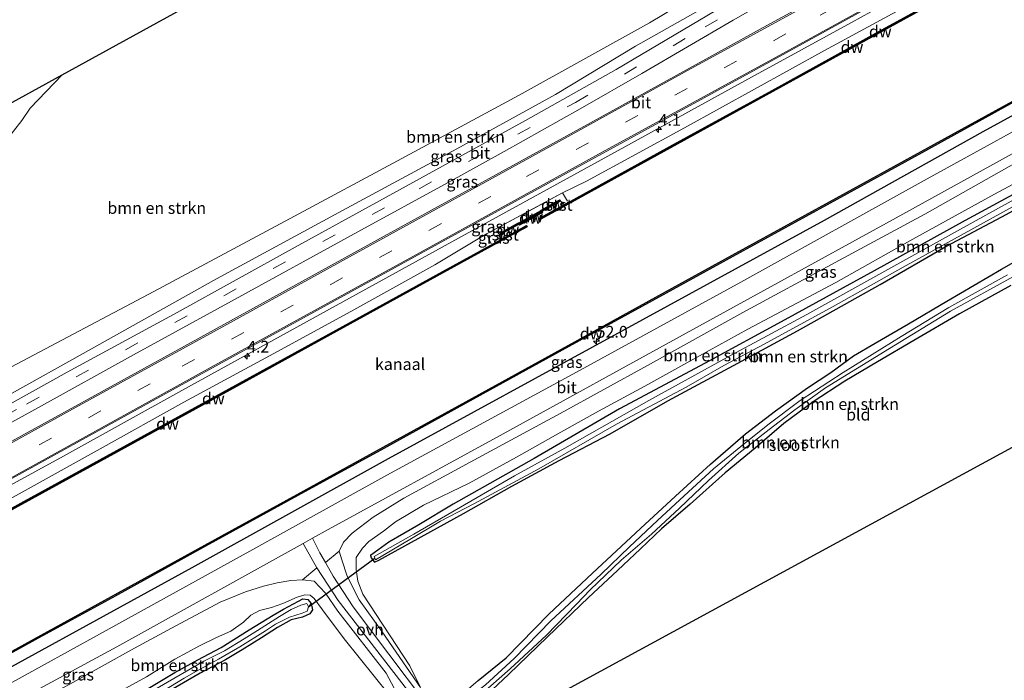
# Model space of a CAD drawing. Units: metres. Extents: x 169997 to 176088, y 359220 to 362501.
# Drawn here: x 172175 to 172384, y 360485 to 360626 of the extents above; entities that cross this region are included whole.
import ezdxf
from ezdxf.enums import TextEntityAlignment as Align

# ---------------------------------------------------------------- set-up
doc = ezdxf.new("R2010")
doc.units = ezdxf.units.M
doc.linetypes.add('IE-TERREINAFSCHEIDING', pattern=[10, 8, -2])
doc.linetypes.add('VW-3-9_STREEP', pattern=[12, 3, -9])
doc.layers.get('0').update_dxf_attribs({"lineweight": 25})
for name, color, linetype, lineweight in [('B-ME-AM-KILOMETR-S-B1', 7, 'Continuous', 18), ('B-ME-BV-GELEIDECONSTRUCTIE-GELEIDERAIL-L-B1', 213, 'BV-GELEIDERAIL', 18), ('B-ME-GR-BOMENSTRUIKEN-GV-B6', 93, 'Continuous', 18), ('B-ME-GW-KRUINLIJN-L-B1', 93, 'Continuous', 18), ('B-ME-GW-TEENLIJN-L-B1', 93, 'Continuous', 18), ('B-ME-IE-GRASLAND-GV-B6', 93, 'Continuous', 18), ('B-ME-IE-GRONDWERKLIJN-GROND_INGERICHT-GV-B6', 253, 'Continuous', 18), ('B-ME-IE-GRONDWERKLIJN-GROND_NIETINGERICHT-GV-B6', 253, 'Continuous', 18), ('B-ME-IE-HULPGEOMETRIE-L-B1', 53, 'Continuous', 18), ('B-ME-IE-TERREINAFSCHEIDING-RASTERHEKWERK-L-B1', 8, 'IE-TERREINAFSCHEIDING', 18), ('B-ME-OB-BEKLEDING-GV-B6', 253, 'Continuous', 18), ('B-ME-OB-WATERLIJN-L-B1', 133, 'OB-WATERLIJN', 18), ('B-ME-OG-WATER-GV-B6', 153, 'Continuous', 18), ('B-ME-VH-VERH_SOORT-BITUMEN-GV-B6', 8, 'IE-TERREINAFSCHEIDING-NATUURLIJK-HOUTWAL', 18), ('B-ME-VH-VERH_SOORT-ONVERHARD-GV-B6', 8, 'Continuous', 18), ('B-ME-VW-MARKERING-39STREEP-015-L-B1', 255, 'VW-3-9_STREEP', 18), ('B-ME-VW-MARKERING-STREEP-015-L-B1', 7, 'Continuous', 18)]:
    doc.layers.add(name, color=color, linetype=linetype, lineweight=lineweight)
for name, color, linetype in [('B-ME-GC-DAMWAND-GV-B6', 10, 'Continuous'), ('B-ME-GC-DAMWAND-L-B1', 10, 'Continuous'), ('B-ME-GR-BOMENRIJ-L-B1', 10, 'Continuous'), ('B-ME-GW-INSTEEKWATERGANG-L-B1', 10, 'Continuous'), ('B-ME-KG-KADASTRAAL-OPNAMEDTMGRENS-L-B1', 10, 'Continuous'), ('B-ME-KW-DUIKER-L-B1', 10, 'Continuous')]:
    doc.layers.add(name, color=color, linetype=linetype)
doc.styles.add('NLCS-ISO', font='NLCS-ISO.TTF')
doc.linetypes.add('BV-GELEIDERAIL', pattern='A,10,-3,[108,NLCS.SHX,S=1,R=0,X=0,Y=0],-3', length=16)
doc.linetypes.add('IE-TERREINAFSCHEIDING-NATUURLIJK-HOUTWAL', pattern='A,7,-1.5,[67,NLCS.SHX,S=0.75,R=45,X=0,Y=0],-1.5,7,-1.5,[70,NLCS.SHX,S=0.75,R=0,X=0,Y=0],-1.5', length=20)
doc.linetypes.add('OB-WATERLIJN', pattern='A,10,[32,NLCS.SHX,S=2,R=0,X=0,Y=0],-12', length=22)

# ---------------------------------------------------------------- blocks, each defined once
blk = doc.blocks.new('hecto')
for p, q in [((0, 0.625), (-0.625, 0)), ((0, -0.625), (0, 0.625)), ((-0.625, 0), (0.625, 0)), ((0.625, 0), (0, -0.625))]:
    blk.add_line(p, q)

msp = doc.modelspace()

# ---------------------------------------------------------------- linework, layer by layer
at = {"layer": 'B-ME-BV-GELEIDECONSTRUCTIE-GELEIDERAIL-L-B1'}
msp.add_polyline3d([(172116.022, 360495.549, 37.32), (172137.671, 360507.373, 37.388), (172151.587, 360514.953, 37.364), (172165.665, 360522.854, 37.36), (172184.015, 360532.876, 37.468), (172209.254, 360546.849, 37.392), (172242.078, 360564.967, 37.308), (172269.509, 360580.024, 37.272), (172303.474, 360598.715, 37.208), (172330.462, 360613.509, 37.276), (172351.743, 360625.198, 37.26), (172378.477, 360639.975, 37.256), (172401.661, 360652.697, 37.26), (172423.05, 360664.447, 37.228), (172431.618, 360669.282, 37.334)], dxfattribs=at)
at = {"layer": 'B-ME-GC-DAMWAND-GV-B6'}
for points in [[(172434.116, 360665.061, 35.575), (172424.854, 360659.966, 35.575), (172403.052, 360648.001, 35.575), (172379.385, 360634.929, 35.575), (172357.702, 360622.987, 35.575), (172334.987, 360610.473, 35.575), (172313.229, 360598.497, 35.575), (172288.587, 360584.962, 35.575), (172285.616, 360583.33, 35.575), (172285.546, 360583.457, 35.575), (172285.476, 360583.584, 35.575), (172288.447, 360585.216, 35.575), (172288.895, 360585.462, 35.575), (172290.592, 360586.394, 36.156), (172313.089, 360598.751, 36.151), (172334.847, 360610.727, 36.162), (172357.562, 360623.241, 36.143), (172379.245, 360635.183, 36.145), (172402.912, 360648.255, 36.157), (172424.714, 360660.22, 36.148), (172433.968, 360665.31, 36.154), (172434.116, 360665.061, 35.575)], [(172163.699, 360486.227, 35.68), (172177.844, 360494.005, 35.68), (172194.234, 360503.002, 35.68), (172214.083, 360513.957, 35.68), (172233.785, 360524.743, 35.68), (172252.046, 360534.776, 35.68), (172269.634, 360544.465, 35.68), (172291.441, 360556.434, 35.68), (172312.154, 360567.85, 35.68), (172326.347, 360575.621, 35.68), (172347.096, 360586.971, 35.68), (172367.969, 360598.471, 35.68), (172387.483, 360609.215, 35.68)], [(172387.6229, 360608.961, 36.233), (172368.1089, 360598.217, 36.237), (172347.2356, 360586.7168, 36.222), (172326.4863, 360575.3666, 36.256), (172312.2936, 360567.5958, 36.247), (172291.5808, 360556.1799, 36.264), (172269.7737, 360544.2109, 36.246), (172252.1858, 360534.5219, 36.207), (172233.9245, 360524.4887, 36.271), (172214.2227, 360513.7029, 36.191), (172194.3738, 360502.7479, 36.21), (172177.9836, 360493.7508, 36.23), (172163.8383, 360485.9727, 36.176)], [(172289.8, 360587.16, 36.18), (172288.234, 360586.29, 35.575), (172285.837, 360584.957, 35.575), (172285.957, 360584.741, 35.575), (172281.106, 360582.053, 35.575), (172280.99, 360582.263, 35.575), (172278.55, 360580.906, 35.575), (172277.087, 360580.093, 36.189), (172276.946, 360580.346, 36.159), (172277.855, 360580.851, 36.159), (172280.849, 360582.516, 36.147), (172280.864, 360582.49, 36.147), (172285.715, 360585.178, 36.154), (172285.696, 360585.211, 36.154), (172288.75, 360586.908, 36.15), (172289.659, 360587.414, 36.15), (172289.8, 360587.16, 36.18)], [(172282.647, 360581.821, 35.575), (172282.716, 360581.693, 35.575), (172278.762, 360579.525, 35.575), (172264.939, 360571.945, 35.575), (172242.189, 360559.463, 35.575), (172219.463, 360546.952, 35.575), (172197.742, 360535.023, 35.575), (172175.109, 360522.583, 35.575), (172152.41, 360510.095, 35.575), (172130.743, 360498.094, 35.575), (172118.453, 360491.336, 35.575), (172118.308, 360491.588, 36.158), (172130.603, 360498.348, 36.169), (172152.27, 360510.349, 36.156), (172174.969, 360522.837, 36.148), (172197.602, 360535.277, 36.15), (172219.323, 360547.206, 36.154), (172242.049, 360559.717, 36.16), (172264.8, 360572.199, 36.161), (172277.221, 360579.011, 36.195), (172279.045, 360580.011, 35.575), (172282.577, 360581.948, 35.575), (172282.647, 360581.821, 35.575)]]:
    msp.add_polyline3d(points, dxfattribs=at)
at = {"layer": 'B-ME-GC-DAMWAND-L-B1'}
msp.add_line((172280.985, 360582.271, 36.207), (172285.836, 360584.959, 36.184), dxfattribs=at)
for points in [[(172285.59, 360583.481, 36.156), (172288.517, 360585.089, 36.156), (172313.159, 360598.624, 36.151), (172334.917, 360610.6, 36.162), (172357.632, 360623.114, 36.143), (172379.315, 360635.056, 36.145), (172402.982, 360648.128, 36.157), (172424.784, 360660.093, 36.148), (172434.042, 360665.185, 36.154)], [(172285.767, 360585.084, 36.154), (172288.821, 360586.782, 36.15), (172289.686, 360587.263, 36.15)], [(172118.381, 360491.462, 36.158), (172130.673, 360498.221, 36.169), (172152.34, 360510.222, 36.156), (172175.039, 360522.71, 36.148), (172197.672, 360535.15, 36.15), (172219.393, 360547.079, 36.154), (172242.119, 360559.59, 36.16), (172264.869, 360572.072, 36.161), (172278.692, 360579.652, 36.165), (172282.603, 360581.797, 36.165)], [(172277.06, 360580.244, 36.159), (172277.926, 360580.725, 36.159), (172280.92, 360582.389, 36.147)]]:
    msp.add_polyline3d(points, dxfattribs=at)
at = {"layer": 'B-ME-GR-BOMENRIJ-L-B1'}
msp.add_polyline3d([(172449.005, 360639.925, 36.405), (172421.692, 360624.913, 36.248), (172379.719, 360601.893, 36.252), (172345.936, 360583.039, 36.244), (172302.749, 360559.407, 36.284), (172253.147, 360532.339, 36.288), (172211.363, 360509.114, 36.2), (172155.44, 360478.494, 36.372), (172133.067, 360466.026, 36.3)], dxfattribs=at)
at = {"layer": 'B-ME-GR-BOMENSTRUIKEN-GV-B6'}
for points in [[(172171.603, 360599.738, 34.012), (172175.154, 360604.309, 34.012), (172176.941, 360606.926, 34.012), (172183.764, 360614.008, 33.885), (172395.446, 360730.358, 34.721)], [(172107.604, 360510.13, 36.256), (172105.331, 360514.068, 33.705), (172112.833, 360518.287, 34.016), (172138.253, 360532.603, 33.992), (172167.944, 360549.235, 33.813), (172203.24, 360567.887, 33.988), (172233.169, 360583.947, 34.207), (172255.143, 360595.755, 34.064), (172281.023, 360609.732, 34.064), (172308.733, 360625.059, 34.482), (172327.733, 360636.466, 34.478)], [(172327.733, 360636.466, 34.478), (172308.733, 360625.059, 34.482), (172281.023, 360609.732, 34.064), (172255.143, 360595.755, 34.064), (172233.169, 360583.947, 34.207), (172203.24, 360567.887, 33.988), (172167.944, 360549.235, 33.813), (172138.253, 360532.603, 33.992), (172112.833, 360518.287, 34.016), (172105.331, 360514.068, 33.705)], [(172322.545, 360629.537, 36.053), (172305.744, 360620.128, 36.073), (172288.776, 360609.841, 36.152), (172267.775, 360598.278, 36.108), (172243.445, 360585.137, 36.108), (172216.619, 360570.605, 36.112), (172187.578, 360554.346, 36.152), (172159.565, 360538.793, 36.188), (172131.282, 360523.235, 36.256), (172107.604, 360510.13, 36.256)], [(172260.862, 360480.64, 34.654), (172245.673, 360500.826, 35.495), (172241.464, 360507.365, 35.782), (172239.802, 360510.234, 35.977), (172242.686, 360512.671, 36.101), (172243.252, 360510.784, 35.961), (172244.402, 360507.336, 35.59), (172246.963, 360502.301, 35.132), (172251.878, 360495.454, 34.722), (172260.013, 360483.634, 33.777), (172257.762, 360488.235, 33.737), (172247.748, 360503.519, 34.399), (172246.707, 360506.301, 34.45), (172246.333, 360508.732, 34.638), (172246.336, 360511.331, 34.725), (172247.694, 360513.293, 34.957), (172249.05, 360514.697, 34.977), (172252.125, 360516.944, 34.977), (172254.706, 360518.914, 34.901), (172260.642, 360522.408, 34.128), (172270.375, 360527.154, 34.132), (172280.422, 360532.673, 34.084), (172289.873, 360537.96, 34.032), (172297.875, 360542.425, 34.036), (172307.774, 360547.782, 34.036), (172317.308, 360553.117, 34.036), (172329.695, 360559.93, 34.124), (172348.424, 360569.83, 34.291), (172364.816, 360579.062, 34.853), (172382.15, 360588.631, 35.152), (172398.088, 360597.156, 35.136)], [(172398.088, 360597.156, 35.136), (172382.15, 360588.631, 35.152), (172364.816, 360579.062, 34.853), (172348.424, 360569.83, 34.291), (172329.695, 360559.93, 34.124), (172317.308, 360553.117, 34.036), (172307.774, 360547.782, 34.036), (172297.875, 360542.425, 34.036), (172289.873, 360537.96, 34.032), (172280.422, 360532.673, 34.084), (172270.375, 360527.154, 34.132), (172260.642, 360522.408, 34.128), (172254.706, 360518.914, 34.901), (172252.125, 360516.944, 34.977), (172249.05, 360514.697, 34.977), (172247.694, 360513.293, 34.957), (172246.336, 360511.331, 34.725), (172246.333, 360508.732, 34.638), (172246.707, 360506.301, 34.45), (172247.748, 360503.519, 34.399), (172257.762, 360488.235, 33.737), (172260.013, 360483.634, 33.777), (172251.878, 360495.454, 34.722), (172246.963, 360502.301, 35.132), (172244.402, 360507.336, 35.59), (172243.252, 360510.784, 35.961), (172242.686, 360512.671, 36.101), (172243.603, 360514.557, 36.216), (172245.441, 360516.519, 36.376), (172249.922, 360519.895, 36.467), (172256.463, 360523.927, 36.415), (172270.558, 360531.604, 36.34), (172289.744, 360541.981, 36.372), (172308.345, 360552.184, 36.344), (172328.6, 360563.458, 36.292), (172348.245, 360574.06, 36.3), (172367.392, 360584.359, 36.312), (172386.944, 360595.424, 36.344)], [(172398.984, 360592.095, 33.677), (172383.743, 360583.822, 33.685), (172371.801, 360577.502, 33.681), (172357.817, 360569.378, 33.681), (172340.266, 360559.53, 33.665), (172327.563, 360552.672, 33.502), (172312.664, 360544.613, 33.498), (172300.391, 360537.607, 33.498), (172289.527, 360531.982, 33.546), (172279.466, 360526.464, 33.614), (172269.187, 360520.681, 33.614), (172258.085, 360514.565, 33.761), (172251.157, 360510.722, 33.761), (172250.22, 360510.291, 33.761), (172249.55, 360511.256, 33.757), (172249.365, 360511.764, 33.757), (172253.302, 360514.604, 33.817), (172259.658, 360518.25, 33.813), (172266.968, 360522.669, 34), (172284.242, 360532.352, 33.904), (172302.337, 360542.935, 33.893), (172320.59, 360552.667, 34.072), (172337.537, 360561.856, 34.335), (172356.598, 360572.332, 34.666), (172375.928, 360583.038, 34.853), (172396.226, 360594.04, 34.729)], [(172396.226, 360594.04, 34.729), (172375.928, 360583.038, 34.853), (172356.598, 360572.332, 34.666), (172337.537, 360561.856, 34.335), (172320.59, 360552.667, 34.072), (172302.337, 360542.935, 33.893), (172284.242, 360532.352, 33.904), (172266.968, 360522.669, 34), (172259.658, 360518.25, 33.813), (172253.302, 360514.604, 33.817), (172249.365, 360511.764, 33.757), (172249.55, 360511.256, 33.757), (172250.22, 360510.291, 33.761), (172251.157, 360510.722, 33.761), (172258.085, 360514.565, 33.761), (172269.187, 360520.681, 33.614), (172279.466, 360526.464, 33.614), (172289.527, 360531.982, 33.546), (172300.391, 360537.607, 33.498), (172312.664, 360544.613, 33.498), (172327.563, 360552.672, 33.502), (172340.266, 360559.53, 33.665), (172357.817, 360569.378, 33.681), (172371.801, 360577.502, 33.681), (172383.743, 360583.822, 33.685), (172398.984, 360592.095, 33.677)], [(172389.088, 360589.011, 33.625), (172374.322, 360580.825, 33.41), (172358.202, 360571.866, 33.406), (172342.237, 360563.007, 33.335), (172325.323, 360553.932, 33.335), (172308.584, 360544.696, 33.171), (172290.766, 360534.585, 33.271), (172280.041, 360528.67, 33.271), (172267.149, 360521.267, 33.255), (172258.565, 360516.278, 33.259), (172250.186, 360511.531, 33.398), (172250.43, 360510.779, 33.398), (172257.717, 360515.133, 33.398), (172264.253, 360519.065, 33.398), (172271.342, 360522.73, 33.346), (172285.198, 360530.211, 33.323), (172301.739, 360539.656, 33.319), (172316.576, 360547.586, 33.697), (172324.564, 360552.135, 33.849), (172333.186, 360556.724, 33.861), (172347.819, 360564.73, 33.861), (172362.768, 360573.064, 33.861), (172386.015, 360585.929, 33.96)], [(172265.729, 360476.652, 34.028), (172264.913, 360477.166, 34.028), (172264.54, 360477.929, 34.028), (172264.632, 360478.632, 34.028), (172267.574, 360481.099, 34.028), (172272.312, 360485.162, 33.757), (172278.241, 360489.941, 34.199), (172287.297, 360499.226, 33.885), (172296.613, 360507.939, 33.896), (172306.847, 360517.512, 33.928), (172314.29, 360524.328, 33.928), (172321.773, 360531.204, 33.948), (172329.2, 360537.615, 34.267), (172335.595, 360542.544, 34.267), (172342.373, 360547.444, 34.267), (172347.333, 360550.688, 34.263), (172352.201, 360554.245, 34.263), (172356.755, 360556.949, 34.168), (172363.861, 360561.027, 34.164), (172372.044, 360565.835, 34.164), (172383.687, 360572.674, 34.164), (172392.68, 360577.787, 34.164)], [(172392.68, 360577.787, 34.164), (172383.687, 360572.674, 34.164), (172372.044, 360565.835, 34.164), (172363.861, 360561.027, 34.164), (172356.755, 360556.949, 34.168), (172352.201, 360554.245, 34.263), (172347.333, 360550.688, 34.263), (172342.373, 360547.444, 34.267), (172335.595, 360542.544, 34.267), (172329.2, 360537.615, 34.267), (172321.773, 360531.204, 33.948), (172314.29, 360524.328, 33.928), (172306.847, 360517.512, 33.928), (172296.613, 360507.939, 33.896), (172287.297, 360499.226, 33.885), (172278.241, 360489.941, 34.199), (172272.312, 360485.162, 33.757)], [(172384.939, 360571.481, 33.227), (172372.479, 360564.528, 33.227), (172362.319, 360558.35, 33.227), (172349.956, 360550.647, 33.227), (172340.831, 360544.692, 33.231), (172333.932, 360539.53, 33.231), (172328.176, 360534.919, 33.231), (172322.395, 360530.188, 33.231), (172316.163, 360524.441, 33.231), (172310.47, 360519.17, 33.231), (172304.521, 360513.586, 33.374), (172298.479, 360507.789, 33.374), (172287.748, 360497.797, 33.374), (172279.944, 360489.844, 33.374), (172273.816, 360484.18, 33.374), (172268.676, 360480.138, 33.374), (172265.862, 360477.88, 33.374), (172266.2, 360477.473, 33.374), (172268.876, 360479.018, 33.374), (172273.227, 360482.399, 33.374), (172279.12, 360487.592, 33.374), (172286.827, 360494.799, 33.382), (172293.253, 360501.36, 33.382), (172296.137, 360504.413, 33.227)], [(172296.137, 360504.413, 33.227), (172302.719, 360510.727, 33.227), (172309.203, 360516.294, 33.227), (172315.162, 360521.817, 33.263), (172321.332, 360527.721, 33.263), (172327.763, 360533.521, 33.263), (172334.193, 360538.552, 33.263), (172339.721, 360542.7, 33.227), (172346.202, 360547.419, 33.227), (172359.809, 360555.77, 33.227), (172372.848, 360563.729, 33.227), (172386.218, 360571.088, 33.227)], [(172385.675, 360569.2, 34.092), (172374.767, 360563.181, 34.092), (172365.031, 360557.49, 34.092), (172357.273, 360552.943, 34.092), (172350.321, 360548.817, 34.144), (172343.577, 360544.464, 34.243), (172337.371, 360539.847, 34.315), (172331.227, 360534.606, 34.211), (172324.868, 360529.344, 34.219), (172317.409, 360522.682, 34.251), (172311.308, 360517.395, 34.108), (172306.824, 360513.173, 34.108), (172301.911, 360508.571, 34.164), (172295.783, 360502.782, 34.219), (172287.058, 360494.424, 34.255), (172278.749, 360486.421, 34.088), (172272.995, 360481.046, 34.084), (172270.038, 360478.664, 34.08), (172268.434, 360477.793, 34.08), (172266.552, 360476.832, 34.068), (172265.729, 360476.652, 34.028)], [(172255.623, 360481.234, 34.55), (172252.72, 360486.669, 34.945), (172242.421, 360499.858, 35.479), (172239.786, 360503.738, 35.491), (172237.398, 360506.261, 35.63), (172234.914, 360506.553, 35.981), (172237.969, 360509.095, 35.921)], [(172237.969, 360509.095, 35.921), (172242.503, 360502.159, 35.574), (172259.668, 360479.933, 34.51)], [(172185.398, 360484.32, 36.352), (172199.15, 360492.027, 36.356), (172207.923, 360496.743, 36.399), (172217.362, 360501.834, 36.395), (172222.801, 360503.995, 36.467), (172226.61, 360505.206, 36.2), (172229.521, 360505.89, 36.021), (172232.436, 360506.384, 36.021), (172234.914, 360506.553, 35.981), (172237.398, 360506.261, 35.63), (172239.786, 360503.738, 35.491), (172242.421, 360499.858, 35.479), (172252.72, 360486.669, 34.945), (172255.623, 360481.234, 34.55)], [(172236.773, 360501.516, 33.602), (172236.18, 360500.809, 33.223), (172235.848, 360501.524, 33.223), (172234.531, 360501.145, 33.223), (172232.492, 360500.23, 33.223), (172229.975, 360498.753, 33.223), (172225.338, 360495.782, 33.223), (172222.456, 360494.016, 33.223), (172218.286, 360491.471, 33.223), (172213.905, 360489.274, 33.223), (172207.504, 360485.537, 33.223), (172199.571, 360480.919, 33.223), (172192.87, 360476.872, 33.223), (172188.174, 360474.495, 33.223), (172185.695, 360473.465, 33.223), (172183.96, 360473.228, 33.223), (172181.247, 360473.29, 33.223), (172178.959, 360473.758, 33.219), (172177.059, 360473.181, 33.219), (172174.425, 360471.735, 33.231)], [(172174.537, 360473.078, 33.362), (172178.318, 360474.96, 33.295), (172179.722, 360475.049, 33.251), (172181.97, 360474.44, 33.251), (172183.905, 360474.097, 33.315), (172185.303, 360474.161, 33.382), (172186.685, 360474.471, 33.434), (172188.645, 360475.397, 33.478), (172191.584, 360477.218, 33.49), (172196.959, 360480.264, 33.498), (172202.409, 360483.642, 33.594), (172207.744, 360486.837, 33.594), (172212.648, 360489.501, 33.59), (172217.622, 360492.175, 33.618), (172223.548, 360495.894, 33.649), (172228.632, 360499.027, 33.61), (172230.83, 360500.276, 33.606), (172234.043, 360502.042, 33.606), (172234.943, 360502.53, 33.606), (172236.011, 360502.359, 33.602), (172236.773, 360501.516, 33.602)], [(172256.506, 360478.127, 34.056), (172250.186, 360486.062, 33.657), (172243.78, 360494.004, 33.853), (172239.153, 360500.146, 33.972), (172237.385, 360502.57, 33.972), (172236.524, 360503.295, 33.972), (172235.364, 360503.361, 33.968), (172233.747, 360502.84, 33.952), (172230.692, 360501.533, 33.837), (172228.319, 360500.693, 33.833), (172225.756, 360500.001, 33.757), (172223.875, 360499.031, 33.757), (172222.351, 360497.518, 33.757), (172219.677, 360495.618, 33.697), (172216.578, 360494.253, 33.697), (172213, 360492.514, 33.574), (172207.719, 360489.704, 33.462), (172201.666, 360485.909, 33.462), (172195.715, 360482.654, 33.37)], [(172195.715, 360482.654, 33.37), (172201.666, 360485.909, 33.462), (172207.719, 360489.704, 33.462), (172213, 360492.514, 33.574), (172216.578, 360494.253, 33.697), (172219.677, 360495.618, 33.697), (172222.351, 360497.518, 33.757), (172223.875, 360499.031, 33.757), (172225.756, 360500.001, 33.757), (172228.319, 360500.693, 33.833), (172230.692, 360501.533, 33.837), (172233.747, 360502.84, 33.952), (172235.364, 360503.361, 33.968), (172236.524, 360503.295, 33.972), (172237.385, 360502.57, 33.972), (172239.153, 360500.146, 33.972), (172243.78, 360494.004, 33.853), (172250.186, 360486.062, 33.657), (172256.506, 360478.127, 34.056)], [(172205.508, 360482.256, 33.422), (172213.155, 360486.657, 33.358), (172218.532, 360489.558, 33.39), (172222.07, 360491.671, 33.39), (172226.195, 360494.197, 33.39), (172229.556, 360496.386, 33.442), (172232.476, 360498.032, 33.558), (172234.93, 360498.623, 33.562), (172236.447, 360499.312, 33.562), (172237.033, 360500.202, 33.602), (172236.773, 360501.516, 33.602), (172236.011, 360502.359, 33.602), (172234.943, 360502.53, 33.606), (172234.043, 360502.042, 33.606), (172230.83, 360500.276, 33.606), (172228.632, 360499.027, 33.61), (172223.548, 360495.894, 33.649), (172217.622, 360492.175, 33.618), (172212.648, 360489.501, 33.59), (172207.744, 360486.837, 33.594), (172202.409, 360483.642, 33.594)], [(172205.161, 360482.892, 33.111), (172209.738, 360485.596, 33.111), (172212.375, 360487.097, 33.111), (172217.004, 360489.655, 33.111), (172221.567, 360492.319, 33.111), (172227.019, 360495.716, 33.111), (172229.169, 360497.119, 33.111), (172232.152, 360498.641, 33.215), (172234.862, 360499.447, 33.223), (172235.913, 360499.851, 33.223), (172236.18, 360500.809, 33.223), (172236.773, 360501.516, 33.602), (172237.033, 360500.202, 33.602), (172236.447, 360499.312, 33.562), (172234.93, 360498.623, 33.562), (172232.476, 360498.032, 33.558), (172229.556, 360496.386, 33.442), (172226.195, 360494.197, 33.39), (172222.07, 360491.671, 33.39), (172218.532, 360489.558, 33.39), (172213.155, 360486.657, 33.358), (172205.508, 360482.256, 33.422)]]:
    msp.add_polyline3d(points, dxfattribs=at)
at = {"layer": 'B-ME-GW-INSTEEKWATERGANG-L-B1'}
for points in [[(172396.226, 360594.04, 34.729), (172375.928, 360583.038, 34.853), (172356.598, 360572.332, 34.666), (172337.537, 360561.856, 34.335), (172320.59, 360552.667, 34.072), (172302.337, 360542.935, 33.893), (172284.242, 360532.352, 33.904), (172266.968, 360522.669, 34), (172259.658, 360518.25, 33.813), (172253.302, 360514.604, 33.817), (172249.365, 360511.764, 33.757), (172249.55, 360511.256, 33.757), (172250.22, 360510.291, 33.761), (172251.157, 360510.722, 33.761), (172258.085, 360514.565, 33.761), (172269.187, 360520.681, 33.614), (172279.466, 360526.464, 33.614), (172289.527, 360531.982, 33.546), (172300.391, 360537.607, 33.498), (172312.664, 360544.613, 33.498), (172327.563, 360552.672, 33.502), (172340.266, 360559.53, 33.665), (172357.817, 360569.378, 33.681), (172371.801, 360577.502, 33.681), (172383.743, 360583.822, 33.685), (172398.984, 360592.095, 33.677)], [(172272.312, 360485.162, 33.757), (172278.241, 360489.941, 34.199), (172287.297, 360499.226, 33.885), (172296.613, 360507.939, 33.896), (172306.847, 360517.512, 33.928), (172314.29, 360524.328, 33.928), (172321.773, 360531.204, 33.948), (172329.2, 360537.615, 34.267), (172335.595, 360542.544, 34.267), (172342.373, 360547.444, 34.267), (172347.333, 360550.688, 34.263), (172352.201, 360554.245, 34.263), (172356.755, 360556.949, 34.168), (172363.861, 360561.027, 34.164), (172372.044, 360565.835, 34.164), (172383.687, 360572.674, 34.164), (172392.68, 360577.787, 34.164)], [(172385.675, 360569.2, 34.092), (172374.767, 360563.181, 34.092), (172365.031, 360557.49, 34.092), (172357.273, 360552.943, 34.092), (172350.321, 360548.817, 34.144), (172343.577, 360544.464, 34.243), (172337.371, 360539.847, 34.315), (172331.227, 360534.606, 34.211), (172324.868, 360529.344, 34.219), (172317.409, 360522.682, 34.251), (172311.308, 360517.395, 34.108), (172306.824, 360513.173, 34.108), (172301.911, 360508.571, 34.164), (172295.783, 360502.782, 34.219), (172287.058, 360494.424, 34.255), (172278.749, 360486.421, 34.088), (172272.995, 360481.046, 34.084)], [(172202.409, 360483.642, 33.594), (172207.744, 360486.837, 33.594), (172212.648, 360489.501, 33.59), (172217.622, 360492.175, 33.618), (172223.548, 360495.894, 33.649), (172228.632, 360499.027, 33.61), (172230.83, 360500.276, 33.606), (172234.043, 360502.042, 33.606), (172234.943, 360502.53, 33.606), (172236.011, 360502.359, 33.602), (172236.773, 360501.516, 33.602), (172237.033, 360500.202, 33.602), (172236.447, 360499.312, 33.562), (172234.93, 360498.623, 33.562), (172232.476, 360498.032, 33.558), (172229.556, 360496.386, 33.442), (172226.195, 360494.197, 33.39), (172222.07, 360491.671, 33.39), (172218.532, 360489.558, 33.39), (172213.155, 360486.657, 33.358), (172205.508, 360482.256, 33.422)]]:
    msp.add_polyline3d(points, dxfattribs=at)
at = {"layer": 'B-ME-GW-KRUINLIJN-L-B1'}
for points in [[(172107.604, 360510.13, 36.256), (172131.282, 360523.235, 36.256), (172159.565, 360538.793, 36.188), (172187.578, 360554.346, 36.152), (172216.619, 360570.605, 36.112), (172243.445, 360585.137, 36.108), (172267.775, 360598.278, 36.108), (172288.776, 360609.841, 36.152), (172305.744, 360620.128, 36.073), (172322.545, 360629.537, 36.053), (172343.393, 360641.49, 36.049), (172363.701, 360653.044, 36.049), (172380.999, 360662.356, 36.049), (172402.855, 360674.222, 36.049), (172422.425, 360684.805, 36.131)], [(172432.918, 360667.087, 36.508), (172409.722, 360654.534, 36.276), (172377.276, 360636.228, 36.499), (172345.973, 360619.215, 36.455), (172316.203, 360602.722, 36.463), (172295.378, 360591.378, 36.435), (172290.225, 360588.886, 36.576)], [(172453.38, 360632.537, 36.246), (172441.188, 360625.79, 36.272), (172424.14, 360616.318, 36.292), (172405.805, 360605.692, 36.411), (172386.944, 360595.424, 36.344), (172367.392, 360584.359, 36.312), (172348.245, 360574.06, 36.3), (172328.6, 360563.458, 36.292), (172308.345, 360552.184, 36.344), (172289.744, 360541.981, 36.372), (172270.558, 360531.604, 36.34), (172256.463, 360523.927, 36.415), (172249.922, 360519.895, 36.467), (172245.441, 360516.519, 36.376), (172243.603, 360514.557, 36.216), (172242.686, 360512.671, 36.101), (172243.252, 360510.784, 35.961), (172244.402, 360507.336, 35.59), (172246.963, 360502.301, 35.132), (172251.878, 360495.454, 34.722), (172260.013, 360483.634, 33.777)], [(172274.07, 360580.184, 36.736), (172263.084, 360573.599, 36.459), (172245.166, 360563.683, 36.463), (172227.908, 360554.256, 36.547), (172209.61, 360544.332, 36.551), (172191.859, 360534.409, 36.563), (172166.256, 360520.23, 36.563), (172148.43, 360510.203, 36.427), (172127.943, 360499.015, 36.487), (172117.251, 360493.421, 36.523)], [(172256.506, 360478.127, 34.056), (172255.623, 360481.234, 34.55), (172252.72, 360486.669, 34.945), (172242.421, 360499.858, 35.479), (172239.786, 360503.738, 35.491), (172237.398, 360506.261, 35.63), (172234.914, 360506.553, 35.981), (172232.436, 360506.384, 36.021), (172229.521, 360505.89, 36.021), (172226.61, 360505.206, 36.2), (172222.801, 360503.995, 36.467), (172217.362, 360501.834, 36.395), (172207.923, 360496.743, 36.399), (172199.15, 360492.027, 36.356), (172185.398, 360484.32, 36.352), (172170.538, 360476.549, 36.292), (172151.946, 360466.17, 36.292), (172137.44, 360458.451, 36.376)]]:
    msp.add_polyline3d(points, dxfattribs=at)
at = {"layer": 'B-ME-GW-TEENLIJN-L-B1'}
for points in [[(172421.38, 360686.569, 34.876), (172403.428, 360677.337, 34.861), (172375.582, 360662.253, 34.602), (172361.12, 360654.593, 34.602), (172344.782, 360645.643, 34.602), (172327.733, 360636.466, 34.478), (172308.733, 360625.059, 34.482), (172281.023, 360609.732, 34.064), (172255.143, 360595.755, 34.064), (172233.169, 360583.947, 34.207), (172203.24, 360567.887, 33.988), (172167.944, 360549.235, 33.813), (172138.253, 360532.603, 33.992), (172112.833, 360518.287, 34.016), (172105.331, 360514.068, 33.705)], [(172260.013, 360483.634, 33.777), (172257.762, 360488.235, 33.737), (172247.748, 360503.519, 34.399), (172246.707, 360506.301, 34.45), (172246.333, 360508.732, 34.638), (172246.336, 360511.331, 34.725), (172247.694, 360513.293, 34.957), (172249.05, 360514.697, 34.977), (172252.125, 360516.944, 34.977), (172254.706, 360518.914, 34.901), (172260.642, 360522.408, 34.128), (172270.375, 360527.154, 34.132), (172280.422, 360532.673, 34.084), (172289.873, 360537.96, 34.032), (172297.875, 360542.425, 34.036), (172307.774, 360547.782, 34.036), (172317.308, 360553.117, 34.036), (172329.695, 360559.93, 34.124), (172348.424, 360569.83, 34.291), (172364.816, 360579.062, 34.853), (172382.15, 360588.631, 35.152), (172398.088, 360597.156, 35.136)], [(172178.318, 360474.96, 33.295), (172181.937, 360476.223, 33.295), (172186.464, 360477.849, 33.366), (172190.551, 360479.86, 33.366), (172195.715, 360482.654, 33.37), (172201.666, 360485.909, 33.462), (172207.719, 360489.704, 33.462), (172213, 360492.514, 33.574), (172216.578, 360494.253, 33.697), (172219.677, 360495.618, 33.697), (172222.351, 360497.518, 33.757), (172223.875, 360499.031, 33.757), (172225.756, 360500.001, 33.757), (172228.319, 360500.693, 33.833), (172230.692, 360501.533, 33.837), (172233.747, 360502.84, 33.952), (172235.364, 360503.361, 33.968), (172236.524, 360503.295, 33.972), (172237.385, 360502.57, 33.972), (172239.153, 360500.146, 33.972), (172243.78, 360494.004, 33.853), (172250.186, 360486.062, 33.657), (172256.506, 360478.127, 34.056)]]:
    msp.add_polyline3d(points, dxfattribs=at)
at = {"layer": 'B-ME-IE-GRASLAND-GV-B6'}
for points in [[(172112.022, 360502.478, 36.523), (172110.271, 360505.51, 36.352), (172133.739, 360518.545, 36.451), (172158.671, 360532.216, 36.455), (172178.714, 360543.211, 36.487), (172198.904, 360554.423, 36.463), (172219.759, 360565.827, 36.399), (172246.653, 360580.611, 36.399), (172265.919, 360591.134, 36.32), (172277.826, 360597.695, 36.324), (172293.979, 360606.768, 36.364), (172307.109, 360614.326, 36.34), (172326.595, 360625.647, 36.34), (172348.714, 360638.384, 36.379)], [(172377.276, 360636.228, 36.499), (172345.973, 360619.215, 36.455), (172316.203, 360602.722, 36.463), (172295.378, 360591.378, 36.435), (172290.225, 360588.886, 36.576), (172274.07, 360580.184, 36.736), (172263.084, 360573.599, 36.459), (172245.166, 360563.683, 36.463), (172227.908, 360554.256, 36.547), (172209.61, 360544.332, 36.551), (172191.859, 360534.409, 36.563), (172166.256, 360520.23, 36.563), (172148.43, 360510.203, 36.427), (172127.943, 360499.015, 36.487), (172117.251, 360493.421, 36.523), (172115.496, 360496.46, 36.619), (172125.174, 360501.766, 36.619), (172162.172, 360522.181, 36.718), (172209.32, 360548.09, 36.67), (172251.643, 360571.367, 36.603), (172294.343, 360594.852, 36.547), (172331.545, 360615.266, 36.531), (172368.632, 360635.74, 36.523)], [(172166.256, 360520.23, 36.563), (172191.859, 360534.409, 36.563), (172209.61, 360544.332, 36.551), (172227.908, 360554.256, 36.547), (172245.166, 360563.683, 36.463), (172263.084, 360573.599, 36.459), (172274.07, 360580.184, 36.736), (172290.225, 360588.886, 36.576), (172295.378, 360591.378, 36.435), (172316.203, 360602.722, 36.463), (172345.973, 360619.215, 36.455), (172377.276, 360636.228, 36.499)], [(172379.245, 360635.183, 36.145), (172357.562, 360623.241, 36.143), (172334.847, 360610.727, 36.162), (172313.089, 360598.751, 36.151), (172290.592, 360586.394, 36.156), (172290.411, 360586.655, 36.19), (172290.019, 360587.008, 36.115), (172289.8, 360587.16, 36.18), (172289.659, 360587.414, 36.15), (172288.75, 360586.908, 36.15), (172285.696, 360585.211, 36.154), (172285.715, 360585.178, 36.154), (172280.864, 360582.49, 36.147), (172280.849, 360582.516, 36.147), (172277.855, 360580.851, 36.159), (172276.946, 360580.346, 36.159), (172277.087, 360580.093, 36.189), (172276.967, 360579.862, 36.263), (172277.12, 360579.264, 36.264), (172277.221, 360579.011, 36.195), (172264.8, 360572.199, 36.161), (172242.049, 360559.717, 36.16), (172219.323, 360547.206, 36.154), (172197.602, 360535.277, 36.15), (172174.969, 360522.837, 36.148), (172152.27, 360510.349, 36.156)], [(172441.188, 360625.79, 36.272), (172424.14, 360616.318, 36.292), (172405.805, 360605.692, 36.411), (172386.944, 360595.424, 36.344), (172367.392, 360584.359, 36.312), (172348.245, 360574.06, 36.3), (172328.6, 360563.458, 36.292), (172308.345, 360552.184, 36.344), (172289.744, 360541.981, 36.372), (172270.558, 360531.604, 36.34), (172256.463, 360523.927, 36.415), (172249.922, 360519.895, 36.467), (172245.441, 360516.519, 36.376), (172243.603, 360514.557, 36.216), (172242.686, 360512.671, 36.101), (172239.802, 360510.234, 35.977), (172238.612, 360512.289, 36.116), (172237.049, 360515.424, 36.343), (172240.377, 360517.271, 36.34), (172276.194, 360536.828, 36.28), (172317.999, 360559.823, 36.276), (172360.642, 360583.229, 36.336), (172413.343, 360612.305, 36.356), (172452.555, 360633.93, 36.309)], [(172108.512, 360508.557, 36.395), (172107.604, 360510.13, 36.256), (172131.282, 360523.235, 36.256), (172159.565, 360538.793, 36.188), (172187.578, 360554.346, 36.152), (172216.619, 360570.605, 36.112), (172243.445, 360585.137, 36.108), (172267.775, 360598.278, 36.108), (172288.776, 360609.841, 36.152), (172305.744, 360620.128, 36.073), (172322.545, 360629.537, 36.053)], [(172345.092, 360630.784, 36.571), (172332.933, 360624.093, 36.567), (172296.205, 360603.818, 36.563), (172252.304, 360579.661, 36.575), (172211.213, 360557.064, 36.639), (172172.274, 360535.657, 36.615), (172142.146, 360519.004, 36.615), (172112.022, 360502.478, 36.523)], [(172324.811, 360628.82, 36.332), (172301.638, 360615.169, 36.332), (172282.376, 360604.286, 36.34), (172254.125, 360588.762, 36.372), (172233.325, 360577.331, 36.368), (172208.192, 360563.48, 36.427), (172184.843, 360550.78, 36.427), (172158.27, 360535.981, 36.395), (172134.268, 360522.763, 36.395), (172108.512, 360508.557, 36.395)], [(172434.366, 360628.404, 36.372), (172398.28, 360608.658, 36.348), (172367.86, 360591.89, 36.364), (172328.211, 360569.911, 36.379), (172292.449, 360550.329, 36.36), (172252.822, 360528.827, 36.36), (172224.361, 360513.029, 36.328), (172191.027, 360494.638, 36.328), (172156.48, 360475.59, 36.272), (172134.368, 360463.773, 36.387), (172134.336, 360463.8284, 36.3808), (172131.748, 360468.307, 35.917), (172134.102, 360469.6734, 36.2479)], [(172163.8383, 360485.9727, 36.176), (172177.9836, 360493.7508, 36.23), (172194.3738, 360502.7479, 36.21), (172214.2227, 360513.7029, 36.191), (172233.9245, 360524.4887, 36.271), (172252.1858, 360534.5219, 36.207), (172269.7737, 360544.2109, 36.246), (172291.5808, 360556.1799, 36.264), (172312.2936, 360567.5958, 36.247), (172326.4863, 360575.3666, 36.256), (172347.2356, 360586.7168, 36.222), (172368.1089, 360598.217, 36.237), (172387.6229, 360608.961, 36.233)], [(172137.44, 360458.451, 36.376), (172136.303, 360460.42, 36.376), (172149.153, 360467.347, 36.427), (172195.388, 360492.306, 36.379), (172235.038, 360514.308, 36.345), (172237.969, 360509.095, 35.921), (172234.914, 360506.553, 35.981), (172232.436, 360506.384, 36.021), (172229.521, 360505.89, 36.021), (172226.61, 360505.206, 36.2), (172222.801, 360503.995, 36.467), (172217.362, 360501.834, 36.395), (172207.923, 360496.743, 36.399), (172199.15, 360492.027, 36.356), (172185.398, 360484.32, 36.352), (172170.538, 360476.549, 36.292), (172151.946, 360466.17, 36.292), (172137.44, 360458.451, 36.376)]]:
    msp.add_polyline3d(points, dxfattribs=at)
at = {"layer": 'B-ME-IE-GRONDWERKLIJN-GROND_INGERICHT-GV-B6'}
for points in [[(172467.728, 360579.226, 34.498), (172271.64, 360472.591, 34.518), (172268.434, 360477.793, 34.08)], [(172268.434, 360477.793, 34.08), (172270.038, 360478.664, 34.08), (172272.995, 360481.046, 34.084), (172278.749, 360486.421, 34.088), (172287.058, 360494.424, 34.255), (172295.783, 360502.782, 34.219), (172301.911, 360508.571, 34.164), (172306.824, 360513.173, 34.108), (172311.308, 360517.395, 34.108), (172317.409, 360522.682, 34.251), (172324.868, 360529.344, 34.219), (172331.227, 360534.606, 34.211), (172337.371, 360539.847, 34.315), (172343.577, 360544.464, 34.243), (172350.321, 360548.817, 34.144), (172357.273, 360552.943, 34.092), (172365.031, 360557.49, 34.092), (172374.767, 360563.181, 34.092), (172385.675, 360569.2, 34.092)]]:
    msp.add_polyline3d(points, dxfattribs=at)
at = {"layer": 'B-ME-IE-GRONDWERKLIJN-GROND_NIETINGERICHT-GV-B6'}
msp.add_polyline3d([(172080.424, 360557.208, 33.737), (172183.764, 360614.008, 33.885), (172176.941, 360606.926, 34.012), (172175.154, 360604.309, 34.012), (172171.603, 360599.738, 34.012)], dxfattribs=at)
at = {"layer": 'B-ME-IE-HULPGEOMETRIE-L-B1'}
msp.add_line((172236.18, 360500.809, 33.223), (172236.773, 360501.516, 33.602), dxfattribs=at)
at = {"layer": 'B-ME-IE-TERREINAFSCHEIDING-RASTERHEKWERK-L-B1'}
for p, q in [((172290.225, 360588.886, 36.576), (172274.07, 360580.184, 36.736)), ((172291.27, 360587.133, 36.415), (172290.225, 360588.886, 36.576)), ((172274.07, 360580.184, 36.736), (172275.081, 360578.049, 36.23))]:
    msp.add_line(p, q, dxfattribs=at)
at = {"layer": 'B-ME-KG-KADASTRAAL-OPNAMEDTMGRENS-L-B1'}
for points in [[(172080.424, 360557.208, 33.737), (172183.764, 360614.008, 33.885), (172395.446, 360730.358, 34.721)], [(172480.757, 360586.312, 34.661), (172467.728, 360579.226, 34.498), (172271.64, 360472.591, 34.518), (172268.403, 360470.83, 34.618), (172267.074, 360470.121, 34.562), (172264.559, 360468.74, 34.399), (172211.544, 360426.792, 33.996), (172163.294, 360413.67, 33.335)]]:
    msp.add_polyline3d(points, dxfattribs=at)
at = {"layer": 'B-ME-KW-DUIKER-L-B1'}
msp.add_line((172236.18, 360500.809, 33.223), (172250.285, 360511.136, 33.398), dxfattribs=at)
at = {"layer": 'B-ME-OB-BEKLEDING-GV-B6'}
for points in [[(172290.592, 360586.394, 36.156), (172288.895, 360585.462, 35.575), (172288.702, 360585.733, 35.575), (172288.384, 360586.123, 35.575), (172288.234, 360586.29, 35.575), (172289.8, 360587.16, 36.18), (172290.019, 360587.008, 36.115), (172290.411, 360586.655, 36.19), (172290.592, 360586.394, 36.156)], [(172279.045, 360580.011, 35.575), (172277.221, 360579.011, 36.195), (172277.12, 360579.264, 36.264), (172276.967, 360579.862, 36.263), (172277.087, 360580.093, 36.189), (172278.55, 360580.906, 35.575), (172278.645, 360580.754, 35.575), (172278.921, 360580.253, 35.575), (172279.045, 360580.011, 35.575)]]:
    msp.add_polyline3d(points, dxfattribs=at)
at = {"layer": 'B-ME-OB-WATERLIJN-L-B1'}
for points in [[(172285.546, 360583.457, 35.575), (172285.616, 360583.33, 35.575), (172288.587, 360584.962, 35.575), (172313.229, 360598.497, 35.575), (172334.987, 360610.473, 35.575), (172357.702, 360622.987, 35.575), (172379.385, 360634.929, 35.575), (172403.052, 360648.001, 35.575), (172424.854, 360659.966, 35.575), (172434.116, 360665.061, 35.575)], [(172387.483, 360609.215, 35.68), (172367.969, 360598.471, 35.68), (172347.096, 360586.971, 35.68), (172326.347, 360575.621, 35.68), (172312.154, 360567.85, 35.68), (172291.441, 360556.434, 35.68), (172269.634, 360544.465, 35.68), (172252.046, 360534.776, 35.68), (172233.785, 360524.743, 35.68), (172214.083, 360513.957, 35.68), (172194.234, 360503.002, 35.68), (172177.844, 360494.005, 35.68), (172163.699, 360486.227, 35.68)], [(172282.647, 360581.821, 35.575), (172282.577, 360581.948, 35.575), (172279.045, 360580.011, 35.575), (172278.921, 360580.253, 35.575), (172278.645, 360580.754, 35.575), (172278.55, 360580.906, 35.575), (172280.99, 360582.263, 35.575), (172281.106, 360582.053, 35.575), (172285.957, 360584.741, 35.575), (172285.837, 360584.957, 35.575), (172288.234, 360586.29, 35.575), (172288.384, 360586.123, 35.575), (172288.702, 360585.733, 35.575), (172288.895, 360585.462, 35.575), (172288.447, 360585.216, 35.575), (172285.476, 360583.584, 35.575), (172285.546, 360583.457, 35.575)], [(172118.453, 360491.336, 35.575), (172130.743, 360498.094, 35.575), (172152.41, 360510.095, 35.575), (172175.109, 360522.583, 35.575), (172197.742, 360535.023, 35.575), (172219.463, 360546.952, 35.575), (172242.189, 360559.463, 35.575), (172264.939, 360571.945, 35.575), (172278.762, 360579.525, 35.575), (172282.716, 360581.693, 35.575), (172282.647, 360581.821, 35.575)]]:
    msp.add_polyline3d(points, dxfattribs=at)
at = {"layer": 'B-ME-OG-WATER-GV-B6'}
for points in [[(172152.41, 360510.095, 35.575), (172175.109, 360522.583, 35.575), (172197.742, 360535.023, 35.575), (172219.463, 360546.952, 35.575), (172242.189, 360559.463, 35.575), (172264.939, 360571.945, 35.575), (172278.762, 360579.525, 35.575), (172282.716, 360581.693, 35.575), (172282.647, 360581.821, 35.575), (172282.577, 360581.948, 35.575), (172279.045, 360580.011, 35.575), (172278.921, 360580.253, 35.575), (172278.645, 360580.754, 35.575), (172278.55, 360580.906, 35.575), (172280.99, 360582.263, 35.575), (172281.106, 360582.053, 35.575), (172285.957, 360584.741, 35.575), (172285.837, 360584.957, 35.575), (172288.234, 360586.29, 35.575), (172288.384, 360586.123, 35.575), (172288.702, 360585.733, 35.575), (172288.895, 360585.462, 35.575), (172288.447, 360585.216, 35.575), (172285.476, 360583.584, 35.575), (172285.546, 360583.457, 35.575), (172285.616, 360583.33, 35.575), (172288.587, 360584.962, 35.575), (172313.229, 360598.497, 35.575), (172334.987, 360610.473, 35.575), (172357.702, 360622.987, 35.575), (172379.385, 360634.929, 35.575)], [(172387.483, 360609.215, 35.68), (172367.969, 360598.471, 35.68), (172347.096, 360586.971, 35.68), (172326.347, 360575.621, 35.68), (172312.154, 360567.85, 35.68), (172291.441, 360556.434, 35.68), (172269.634, 360544.465, 35.68), (172252.046, 360534.776, 35.68), (172233.785, 360524.743, 35.68), (172214.083, 360513.957, 35.68), (172194.234, 360503.002, 35.68), (172177.844, 360494.005, 35.68), (172163.699, 360486.227, 35.68)], [(172386.015, 360585.929, 33.96), (172362.768, 360573.064, 33.861), (172347.819, 360564.73, 33.861), (172333.186, 360556.724, 33.861), (172324.564, 360552.135, 33.849), (172316.576, 360547.586, 33.697), (172301.739, 360539.656, 33.319), (172285.198, 360530.211, 33.323), (172271.342, 360522.73, 33.346), (172264.253, 360519.065, 33.398), (172257.717, 360515.133, 33.398), (172250.43, 360510.779, 33.398), (172250.186, 360511.531, 33.398), (172258.565, 360516.278, 33.259), (172267.149, 360521.267, 33.255), (172280.041, 360528.67, 33.271), (172290.766, 360534.585, 33.271), (172308.584, 360544.696, 33.171), (172325.323, 360553.932, 33.335), (172342.237, 360563.007, 33.335), (172358.202, 360571.866, 33.406), (172374.322, 360580.825, 33.41), (172389.088, 360589.011, 33.625)], [(172268.876, 360479.018, 33.374), (172266.2, 360477.473, 33.374), (172265.862, 360477.88, 33.374), (172268.676, 360480.138, 33.374), (172273.816, 360484.18, 33.374), (172279.944, 360489.844, 33.374), (172287.748, 360497.797, 33.374), (172298.479, 360507.789, 33.374), (172304.521, 360513.586, 33.374), (172310.47, 360519.17, 33.231), (172316.163, 360524.441, 33.231), (172322.395, 360530.188, 33.231), (172328.176, 360534.919, 33.231), (172333.932, 360539.53, 33.231), (172340.831, 360544.692, 33.231), (172349.956, 360550.647, 33.227), (172362.319, 360558.35, 33.227), (172372.479, 360564.528, 33.227), (172384.939, 360571.481, 33.227)], [(172386.218, 360571.088, 33.227), (172372.848, 360563.729, 33.227), (172359.809, 360555.77, 33.227), (172346.202, 360547.419, 33.227), (172339.721, 360542.7, 33.227), (172334.193, 360538.552, 33.263), (172327.763, 360533.521, 33.263), (172321.332, 360527.721, 33.263), (172315.162, 360521.817, 33.263), (172309.203, 360516.294, 33.227), (172302.719, 360510.727, 33.227), (172296.137, 360504.413, 33.227), (172293.253, 360501.36, 33.382), (172286.827, 360494.799, 33.382), (172279.12, 360487.592, 33.374), (172273.227, 360482.399, 33.374), (172268.876, 360479.018, 33.374)], [(172174.425, 360471.735, 33.231), (172177.059, 360473.181, 33.219), (172178.959, 360473.758, 33.219), (172181.247, 360473.29, 33.223), (172183.96, 360473.228, 33.223), (172185.695, 360473.465, 33.223), (172188.174, 360474.495, 33.223), (172192.87, 360476.872, 33.223), (172199.571, 360480.919, 33.223), (172207.504, 360485.537, 33.223), (172213.905, 360489.274, 33.223), (172218.286, 360491.471, 33.223), (172222.456, 360494.016, 33.223), (172225.338, 360495.782, 33.223), (172229.975, 360498.753, 33.223), (172232.492, 360500.23, 33.223), (172234.531, 360501.145, 33.223), (172235.848, 360501.524, 33.223), (172236.18, 360500.809, 33.223)], [(172236.18, 360500.809, 33.223), (172235.913, 360499.851, 33.223), (172234.862, 360499.447, 33.223), (172232.152, 360498.641, 33.215), (172229.169, 360497.119, 33.111), (172227.019, 360495.716, 33.111), (172221.567, 360492.319, 33.111), (172217.004, 360489.655, 33.111), (172212.375, 360487.097, 33.111), (172209.738, 360485.596, 33.111), (172205.161, 360482.892, 33.111), (172201.74, 360480.99, 33.111), (172199.173, 360479.471, 33.103), (172195.038, 360476.988, 32.948), (172191.163, 360474.502, 32.948), (172188.023, 360472.776, 33.052), (172185.355, 360471.409, 33.056), (172183.684, 360471.044, 33.056), (172181.369, 360471.05, 32.976), (172179.529, 360471.362, 32.976), (172177.738, 360471.322, 33.02), (172174.955, 360470.342, 33.056), (172172.793, 360468.936, 33.147)]]:
    msp.add_polyline3d(points, dxfattribs=at)
at = {"layer": 'B-ME-VH-VERH_SOORT-BITUMEN-GV-B6'}
for points in [[(172348.714, 360638.384, 36.379), (172326.595, 360625.647, 36.34), (172307.109, 360614.326, 36.34), (172293.979, 360606.768, 36.364), (172277.826, 360597.695, 36.324), (172265.919, 360591.134, 36.32), (172246.653, 360580.611, 36.399), (172219.759, 360565.827, 36.399), (172198.904, 360554.423, 36.463), (172178.714, 360543.211, 36.487), (172158.671, 360532.216, 36.455), (172133.739, 360518.545, 36.451), (172110.271, 360505.51, 36.352)], [(172368.632, 360635.74, 36.523), (172331.545, 360615.266, 36.531), (172294.343, 360594.852, 36.547), (172251.643, 360571.367, 36.603), (172209.32, 360548.09, 36.67), (172162.172, 360522.181, 36.718), (172125.174, 360501.766, 36.619), (172115.496, 360496.46, 36.619)], [(172450.524, 360637.36, 36.286), (172452.555, 360633.93, 36.309), (172413.343, 360612.305, 36.356), (172360.642, 360583.229, 36.336), (172317.999, 360559.823, 36.276), (172276.194, 360536.828, 36.28), (172240.377, 360517.271, 36.34), (172237.049, 360515.424, 36.343), (172235.038, 360514.308, 36.345), (172195.388, 360492.306, 36.379), (172149.153, 360467.347, 36.427), (172136.303, 360460.42, 36.376), (172134.368, 360463.773, 36.387), (172156.48, 360475.59, 36.272), (172191.027, 360494.638, 36.328), (172224.361, 360513.029, 36.328), (172252.822, 360528.827, 36.36), (172292.449, 360550.329, 36.36), (172328.211, 360569.911, 36.379), (172367.86, 360591.89, 36.364), (172398.28, 360608.658, 36.348), (172434.366, 360628.404, 36.372), (172450.524, 360637.36, 36.286)], [(172115.496, 360496.46, 36.619), (172112.022, 360502.478, 36.523), (172142.146, 360519.004, 36.615), (172172.274, 360535.657, 36.615), (172211.213, 360557.064, 36.639), (172252.304, 360579.661, 36.575), (172296.205, 360603.818, 36.563), (172332.933, 360624.093, 36.567), (172345.092, 360630.784, 36.571)], [(172110.271, 360505.51, 36.352), (172108.512, 360508.557, 36.395), (172134.268, 360522.763, 36.395), (172158.27, 360535.981, 36.395), (172184.843, 360550.78, 36.427), (172208.192, 360563.48, 36.427), (172233.325, 360577.331, 36.368), (172254.125, 360588.762, 36.372), (172282.376, 360604.286, 36.34), (172301.638, 360615.169, 36.332), (172324.811, 360628.82, 36.332)]]:
    msp.add_polyline3d(points, dxfattribs=at)
at = {"layer": 'B-ME-VH-VERH_SOORT-ONVERHARD-GV-B6'}
msp.add_polyline3d([(172237.049, 360515.424, 36.343), (172238.612, 360512.289, 36.116), (172239.802, 360510.234, 35.977), (172241.464, 360507.365, 35.782), (172245.673, 360500.826, 35.495), (172260.862, 360480.64, 34.654), (172264.485, 360475.927, 34.637), (172268.403, 360470.83, 34.618), (172267.074, 360470.121, 34.562), (172263.213, 360475.236, 34.535), (172259.668, 360479.933, 34.51), (172242.503, 360502.159, 35.574), (172237.969, 360509.095, 35.921), (172235.038, 360514.308, 36.345), (172237.049, 360515.424, 36.343)], dxfattribs=at)
at = {"layer": 'B-ME-VW-MARKERING-39STREEP-015-L-B1'}
for points in [[(172109.385, 360507.045, 36.395), (172139.909, 360523.905, 36.483), (172176.192, 360543.955, 36.503), (172218.145, 360567.02, 36.487), (172259.744, 360589.775, 36.463), (172293.029, 360608.166, 36.411), (172320.616, 360624.212, 36.376), (172353.746, 360643.298, 36.383), (172373.353, 360654.036, 36.399), (172396.116, 360666.505, 36.399), (172412.523, 360675.311, 36.372), (172424.309, 360681.623, 36.333)], [(172429.361, 360673.093, 36.623), (172389.784, 360651.272, 36.686), (172337.802, 360622.722, 36.654), (172274.965, 360588.154, 36.71), (172202.511, 360548.279, 36.83), (172140.67, 360514.233, 36.806), (172113.78, 360499.432, 36.615)]]:
    msp.add_polyline3d(points, dxfattribs=at)
at = {"layer": 'B-ME-VW-MARKERING-STREEP-015-L-B1'}
for points in [[(172115.395, 360496.636, 36.567), (172143.947, 360512.356, 36.678), (172177.505, 360530.811, 36.607), (172215.47, 360551.791, 36.639), (172258.492, 360575.46, 36.591), (172298.698, 360597.54, 36.567), (172335.691, 360617.804, 36.563), (172373.499, 360638.631, 36.563), (172406.011, 360656.54, 36.507), (172431.031, 360670.274, 36.591)], [(172112.188, 360502.19, 36.483), (172148.904, 360522.428, 36.611), (172187.397, 360543.622, 36.623), (172218.124, 360560.559, 36.69), (172246.324, 360576.069, 36.527), (172288.081, 360599.044, 36.491), (172316.233, 360614.583, 36.511), (172344.79, 360630.297, 36.507)]]:
    msp.add_polyline3d(points, dxfattribs=at)

# ---------------------------------------------------------------- block references
at = {"layer": 'B-ME-AM-KILOMETR-S-B1', "rotation": 90}
for p in [(172310.702, 360602.414, 36.603), (172297.496, 360557.311, 36.19), (172223.101, 360554.134, 36.754)]:
    msp.add_blockref('hecto', p, dxfattribs=at)

# ---------------------------------------------------------------- texts
at = {"layer": 'B-ME-AM-KILOMETR-S-B1', "ltscale": 0.2, "style": 'NLCS-ISO'}
for s, p in [('4.1', (172310.702, 360602.414, 36.603)), ('52.0', (172297.496, 360557.311, 36.19)), ('4.2', (172223.101, 360554.134, 36.754))]:
    msp.add_text(s, height=2.5, dxfattribs=at).set_placement(p, align=Align.BOTTOM_LEFT)
at = {"layer": 'B-ME-GC-DAMWAND-GV-B6', "ltscale": 0.2, "style": 'NLCS-ISO'}
for p in [(172351.8608, 360619.9576), (172283.7468, 360583.9139), (172296.3448, 360558.9574), (172215.9386, 360545.167)]:
    msp.add_text('dw', height=2.5, dxfattribs=at).set_placement(p, align=Align.MIDDLE_CENTER)
at = {"layer": 'B-ME-GC-DAMWAND-L-B1', "ltscale": 0.2, "style": 'NLCS-ISO'}
for p in [(172357.882, 360623.2633), (172288.0913, 360586.3763), (172283.4105, 360583.615), (172278.6353, 360581.1193), (172206.1781, 360539.7955)]:
    msp.add_text('dw', height=2.5, dxfattribs=at).set_placement(p, align=Align.MIDDLE_CENTER)
at = {"layer": 'B-ME-GR-BOMENSTRUIKEN-GV-B6', "ltscale": 0.2, "style": 'NLCS-ISO'}
for p in [(172267.4711, 360600.8229), (172203.8869, 360585.6882), (172371.7041, 360577.4811), (172322.2061, 360554.3171), (172340.4816, 360554.0853), (172351.3482, 360543.9633), (172338.7544, 360535.7955), (172208.7816, 360488.3664)]:
    msp.add_text('bmn en strkn', height=2.5, dxfattribs=at).set_placement(p, align=Align.MIDDLE_CENTER)
at = {"layer": 'B-ME-IE-GRASLAND-GV-B6', "ltscale": 0.2, "style": 'NLCS-ISO'}
for p in [(172265.49, 360596.681), (172268.912, 360591.286), (172274.207, 360581.74), (172275.6095, 360579.3375), (172345.2145, 360572.082), (172291.136, 360552.8924), (172187.136, 360486.3795)]:
    msp.add_text('gras', height=2.5, dxfattribs=at).set_placement(p, align=Align.MIDDLE_CENTER)
at = {"layer": 'B-ME-IE-GRONDWERKLIJN-GROND_INGERICHT-GV-B6', "ltscale": 0.2, "style": 'NLCS-ISO'}
msp.add_text('bld', height=2.5, dxfattribs=at).set_placement((172353.1978, 360541.7079), align=Align.MIDDLE_CENTER)
at = {"layer": 'B-ME-OB-BEKLEDING-GV-B6', "ltscale": 0.2, "style": 'NLCS-ISO'}
for p in [(172289.5143, 360586.3577), (172278.0668, 360580.0183)]:
    msp.add_text('stst', height=2.5, dxfattribs=at).set_placement(p, align=Align.MIDDLE_CENTER)
at = {"layer": 'B-ME-OG-WATER-GV-B6', "ltscale": 0.2, "style": 'NLCS-ISO'}
for s, p in [('kanaal', (172255.6698, 360552.4543)), ('sloot', (172338.1486, 360535.2312))]:
    msp.add_text(s, height=2.5, dxfattribs=at).set_placement(p, align=Align.MIDDLE_CENTER)
at = {"layer": 'B-ME-VH-VERH_SOORT-BITUMEN-GV-B6', "ltscale": 0.2, "style": 'NLCS-ISO'}
for p in [(172306.9627, 360608.148), (172272.6581, 360597.4157), (172291.1006, 360547.52)]:
    msp.add_text('bit', height=2.5, dxfattribs=at).set_placement(p, align=Align.MIDDLE_CENTER)
at = {"layer": 'B-ME-VH-VERH_SOORT-ONVERHARD-GV-B6', "ltscale": 0.2, "style": 'NLCS-ISO'}
msp.add_text('ovh', height=2.5, dxfattribs=at).set_placement((172249.2576, 360495.9874), align=Align.MIDDLE_CENTER)

doc.saveas('drawing.dxf')
